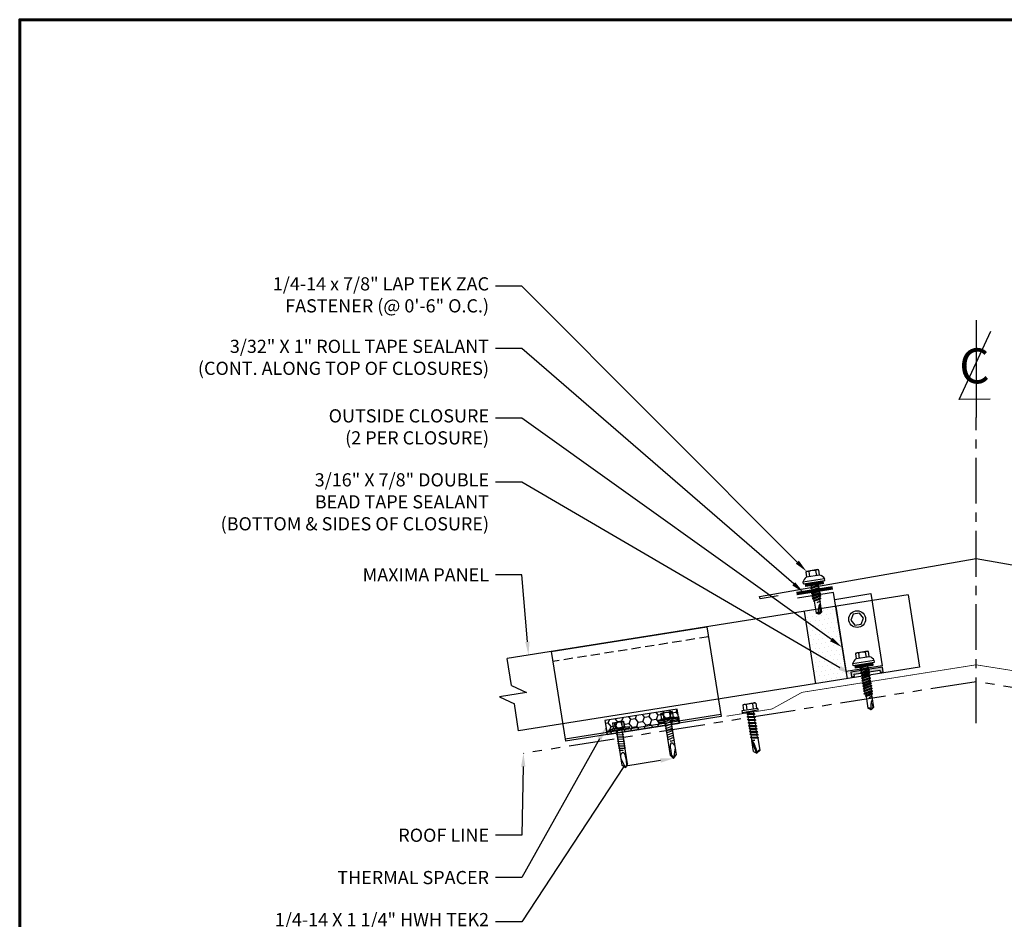
# Model space of a CAD drawing. Units: inches. Extents: x -17.1 to 31.1, y -0.9 to 36.3.
# Drawn here: x -17.1 to 9.8, y 11.7 to 36.3 of the extents above; entities that cross this region are included whole.
import ezdxf
from ezdxf import colors
from ezdxf.entities.mleader import LeaderData, LeaderLine
from ezdxf.enums import TextEntityAlignment as Align
from ezdxf.math import Vec2, Vec3

# ---------------------------------------------------------------- set-up
doc = ezdxf.new("R2010")
doc.units = ezdxf.units.IN
doc.header["$MEASUREMENT"] = 0
for name, pattern in [('CENTER', [2, 1.25, -0.25, 0.25, -0.25]), ('HIDDEN', [0.375, 0.25, -0.125]), ('PHANTOM', [2.5, 1.25, -0.25, 0.25, -0.25, 0.25, -0.25])]:
    doc.linetypes.add(name, pattern=pattern)
for name, color, linetype in [('ACCESSORIES', 30, 'Continuous'), ('BOARDER', 6, 'Continuous'), ('DIM', 2, 'Continuous'), ('DIM @ 2', 2, 'Continuous'), ('FASTENER', 1, 'Continuous'), ('OBJ', 7, 'Continuous'), ('SHEETING', 5, 'Continuous'), ('STEELLINE', 4, 'PHANTOM'), ('TRIM', 3, 'Continuous')]:
    doc.layers.add(name, color=color, linetype=linetype)
doc.styles.add('ITALICC', font='italicc')
doc.styles.get("Standard").update_dxf_attribs({"font": 'romans.shx'})

# ---------------------------------------------------------------- blocks, each defined once
blk = doc.blocks.new('12-14 x 1.25 TEK2 W-O WSHR.')
at = {"layer": 'FASTENER'}
for p, q in [((0, 0.156), (0.01, 0.174)), ((0, -0.156), (0, 0.156)), ((0.014, 0.18), (0.157, 0.18)), ((0.014, 0.09), (0.157, 0.09)), ((0.208, 0.219), (0.157, 0.219)), ((0.157, -0.219), (0.157, 0.219)), ((0.208, -0.219), (0.208, 0.219)), ((0.223, -0.083), (0.223, 0.083)), ((0.284, 0.083), (0.223, 0.083)), ((0.248, -0.083), (0.284, 0.083)), ((0.254, -0.109), (0.307, 0.109)), ((0.277, -0.083), (0.314, 0.083)), ((0.307, 0.109), (0.284, 0.083)), ((0.307, 0.109), (0.314, 0.083)), ((0.366, 0.083), (0.314, 0.083)), ((0.33, -0.083), (0.366, 0.083)), ((0.336, -0.109), (0.389, 0.109)), ((0.36, -0.083), (0.396, 0.083)), ((0.389, 0.109), (0.366, 0.083)), ((0.389, 0.109), (0.396, 0.083)), ((0.448, 0.083), (0.396, 0.083)), ((0.412, -0.083), (0.448, 0.083)), ((0.418, -0.109), (0.471, 0.109)), ((0.442, -0.083), (0.478, 0.083)), ((0.471, 0.109), (0.448, 0.083)), ((0.471, 0.109), (0.478, 0.083)), ((0.53, 0.083), (0.478, 0.083)), ((0.494, -0.083), (0.53, 0.083)), ((0.5, -0.109), (0.553, 0.109)), ((0.524, -0.083), (0.56, 0.083)), ((0.553, 0.109), (0.53, 0.083)), ((0.553, 0.109), (0.56, 0.083)), ((0.612, 0.083), (0.56, 0.083)), ((0.576, -0.083), (0.612, 0.083)), ((0.582, -0.109), (0.635, 0.109)), ((0.606, -0.083), (0.642, 0.083)), ((0.635, 0.109), (0.612, 0.083)), ((0.635, 0.109), (0.642, 0.083)), ((0.694, 0.083), (0.642, 0.083)), ((0.658, -0.083), (0.694, 0.083)), ((0.664, -0.109), (0.717, 0.109)), ((0.688, -0.083), (0.724, 0.083)), ((0.717, 0.109), (0.694, 0.083)), ((0.717, 0.109), (0.724, 0.083)), ((0.776, 0.083), (0.724, 0.083)), ((0.74, -0.083), (0.776, 0.083)), ((0.746, -0.109), (0.799, 0.109)), ((0.77, -0.083), (0.806, 0.083)), ((0.799, 0.109), (0.776, 0.083)), ((0.799, 0.109), (0.806, 0.083)), ((0.858, 0.083), (0.806, 0.083)), ((0.822, -0.083), (0.858, 0.083)), ((0.828, -0.109), (0.881, 0.109)), ((0.852, -0.083), (0.888, 0.083)), ((0.881, 0.109), (0.858, 0.083)), ((0.881, 0.109), (0.888, 0.083)), ((0.94, 0.083), (0.888, 0.083)), ((0.904, -0.083), (0.94, 0.083)), ((0.91, -0.109), (0.964, 0.109)), ((0.934, -0.083), (0.97, 0.083)), ((0.935, 0.083), (0.94, 0.083)), ((0.964, 0.109), (0.94, 0.083)), ((0.964, 0.109), (0.97, 0.083)), ((0.97, 0.084), (1.308, 0.086)), ((0.986, -0.083), (1.01, 0)), ((0.994, -0.096), (1.01, 0)), ((1.01, 0), (1.001, -0.083)), ((1.308, 0.086), (1.364, 0)), ((0, -0.156), (0.01, -0.174)), ((0.014, -0.09), (0.157, -0.09)), ((0.014, -0.18), (0.157, -0.18)), ((0.208, -0.219), (0.157, -0.219)), ((0.248, -0.083), (0.223, -0.083)), ((0.254, -0.109), (0.248, -0.083)), ((0.254, -0.109), (0.277, -0.083)), ((0.33, -0.083), (0.277, -0.083)), ((0.336, -0.109), (0.33, -0.083)), ((0.336, -0.109), (0.36, -0.083)), ((0.412, -0.083), (0.36, -0.083)), ((0.418, -0.109), (0.412, -0.083)), ((0.418, -0.109), (0.442, -0.083)), ((0.494, -0.083), (0.442, -0.083)), ((0.5, -0.109), (0.494, -0.083)), ((0.5, -0.109), (0.524, -0.083)), ((0.576, -0.083), (0.524, -0.083)), ((0.582, -0.109), (0.576, -0.083)), ((0.582, -0.109), (0.606, -0.083)), ((0.658, -0.083), (0.606, -0.083)), ((0.664, -0.109), (0.658, -0.083)), ((0.664, -0.109), (0.688, -0.083)), ((0.74, -0.083), (0.688, -0.083)), ((0.746, -0.109), (0.74, -0.083)), ((0.746, -0.109), (0.77, -0.083)), ((0.822, -0.083), (0.77, -0.083)), ((0.828, -0.109), (0.822, -0.083)), ((0.828, -0.109), (0.852, -0.083)), ((0.904, -0.083), (0.852, -0.083)), ((0.91, -0.109), (0.904, -0.083)), ((0.91, -0.109), (0.934, -0.083)), ((0.986, -0.083), (0.934, -0.083)), ((0.994, -0.096), (0.986, -0.083)), ((0.994, -0.096), (1.001, -0.083)), ((1.308, -0.086), (1.001, -0.084)), ((1.364, 0), (1.047, -0.084)), ((1.308, -0.086), (1.364, 0))]:
    blk.add_line(p, q, dxfattribs=at)
for centre, radius, start, end in [((0.08, 0.135), 0.0799, 145.6158, 214.3842), ((0.299, 0), 0.299, 162.412, 197.588), ((0.223, 0.098), 0.0152, 180, 270), ((1.349, -0.821), 0.821, 88.976, 112.0509), ((1.375, 0.068), 0.0693, 165.0589, 260.7515), ((0.08, -0.135), 0.0799, 145.6158, 214.3842), ((0.223, -0.098), 0.0152, 90, 180), ((1.046, -0.072), 0.0126, 112.0509, 284.8949)]:
    blk.add_arc(centre, radius, start, end, dxfattribs=at)
at = {"layer": 'FASTENER', "color": 0, "linetype": 'ByBlock'}
blk.add_point((0.208, -0.219), dxfattribs=at)
blk = doc.blocks.new('#12-14 HWH SELF DRILL #2-1.25 INCH')
at = {"layer": 'FASTENER'}
blk.add_blockref('12-14 x 1.25 TEK2 W-O WSHR.', (-1.53, 0.502), dxfattribs=at)
blk = doc.blocks.new('14 X 1.25 TEK2 ZAC')
at = {"layer": 'DIM', "color": 1, "linetype": 'ByBlock'}
blk.add_point((0.737, 0.662), dxfattribs=at)
at = {"layer": 'OBJ', "color": 1}
for p, q in [((1.052, 1.116), (1.012, 1.117)), ((1.052, 1.116), (1.052, 1.116)), ((1.062, 0.528), (1.062, 1.106)), ((1.062, 1.106), (1.062, 1.106)), ((0.882, 0.996), (0.751, 0.996)), ((0.751, 0.996), (0.751, 0.996)), ((0.751, 0.907), (0.751, 0.907)), ((0.751, 0.907), (0.892, 0.907)), ((0.882, 0.996), (0.882, 0.996)), ((0.892, 1.006), (0.892, 1.006)), ((1.173, 0.913), (1.142, 0.913)), ((1.188, 0.94), (1.173, 0.913)), ((1.224, 0.694), (1.188, 0.94)), ((1.188, 0.94), (1.204, 0.913)), ((1.244, 0.913), (1.204, 0.913)), ((1.26, 0.94), (1.244, 0.913)), ((1.296, 0.694), (1.26, 0.94)), ((1.26, 0.94), (1.275, 0.913)), ((1.275, 0.913), (1.316, 0.913)), ((1.316, 0.913), (1.275, 0.913)), ((1.331, 0.94), (1.316, 0.913)), ((1.316, 0.913), (1.351, 0.721)), ((1.331, 0.94), (1.347, 0.913)), ((1.367, 0.694), (1.331, 0.94)), ((1.347, 0.913), (1.347, 0.913)), ((1.347, 0.913), (1.387, 0.913)), ((1.387, 0.913), (1.347, 0.913)), ((1.387, 0.913), (1.403, 0.94)), ((1.403, 0.94), (1.418, 0.913)), ((1.418, 0.913), (1.418, 0.913)), ((1.418, 0.913), (1.458, 0.913)), ((1.458, 0.913), (1.418, 0.913)), ((1.458, 0.913), (1.474, 0.94)), ((1.458, 0.913), (1.458, 0.913)), ((1.474, 0.94), (1.49, 0.913)), ((1.53, 0.913), (1.49, 0.913)), ((1.545, 0.94), (1.53, 0.913)), ((1.581, 0.694), (1.545, 0.94)), ((1.545, 0.94), (1.561, 0.913)), ((1.561, 0.913), (1.601, 0.913)), ((1.617, 0.94), (1.601, 0.913)), ((1.601, 0.913), (1.637, 0.721)), ((1.617, 0.94), (1.632, 0.913)), ((1.653, 0.694), (1.617, 0.94)), ((1.632, 0.913), (1.632, 0.913)), ((1.632, 0.913), (1.673, 0.913)), ((1.673, 0.913), (1.688, 0.94)), ((1.688, 0.94), (1.704, 0.913)), ((1.704, 0.913), (1.704, 0.913)), ((1.704, 0.913), (1.744, 0.913)), ((1.744, 0.913), (1.76, 0.94)), ((1.744, 0.913), (1.744, 0.913)), ((1.76, 0.94), (1.775, 0.913)), ((1.775, 0.913), (1.815, 0.913)), ((1.815, 0.913), (1.831, 0.94)), ((1.831, 0.94), (1.847, 0.913)), ((1.847, 0.913), (1.848, 0.913)), ((1.848, 0.913), (1.887, 0.903)), ((1.887, 0.903), (1.902, 0.93)), ((1.902, 0.93), (1.924, 0.893)), ((1.924, 0.893), (1.924, 0.893)), ((1.924, 0.893), (1.927, 0.892)), ((1.927, 0.892), (1.965, 0.892)), ((1.965, 0.892), (1.974, 0.907)), ((1.992, 0.817), (1.965, 0.892)), ((1.974, 0.907), (1.983, 0.892)), ((1.983, 0.892), (1.992, 0.817)), ((1.983, 0.892), (2.276, 0.892)), ((2.276, 0.892), (2.329, 0.817)), ((2.329, 0.817), (2.276, 0.742)), ((2.329, 0.817), (2.329, 0.817)), ((0.892, 0.728), (0.751, 0.728)), ((0.751, 0.728), (0.751, 0.728)), ((0.751, 0.638), (0.751, 0.638)), ((0.751, 0.638), (0.882, 0.638)), ((0.882, 0.638), (0.882, 0.638)), ((0.892, 0.628), (0.892, 0.628)), ((1.153, 0.694), (1.142, 0.77)), ((1.142, 0.713), (1.153, 0.694)), ((1.153, 0.694), (1.168, 0.721)), ((1.168, 0.721), (1.209, 0.721)), ((1.168, 0.721), (1.168, 0.721)), ((1.209, 0.721), (1.224, 0.694)), ((1.224, 0.694), (1.24, 0.721)), ((1.24, 0.721), (1.24, 0.721)), ((1.24, 0.721), (1.28, 0.721)), ((1.28, 0.721), (1.296, 0.694)), ((1.296, 0.694), (1.311, 0.721)), ((1.311, 0.721), (1.311, 0.721)), ((1.311, 0.721), (1.351, 0.721)), ((1.311, 0.721), (1.351, 0.721)), ((1.351, 0.721), (1.367, 0.694)), ((1.367, 0.694), (1.383, 0.721)), ((1.383, 0.721), (1.383, 0.721)), ((1.383, 0.721), (1.423, 0.721)), ((1.383, 0.721), (1.423, 0.721)), ((1.423, 0.721), (1.438, 0.694)), ((1.438, 0.694), (1.454, 0.721)), ((1.454, 0.721), (1.454, 0.721)), ((1.454, 0.721), (1.494, 0.721)), ((1.454, 0.721), (1.494, 0.721)), ((1.494, 0.721), (1.51, 0.694)), ((1.51, 0.694), (1.525, 0.721)), ((1.525, 0.721), (1.566, 0.721)), ((1.566, 0.721), (1.581, 0.694)), ((1.581, 0.694), (1.597, 0.721)), ((1.597, 0.721), (1.597, 0.721)), ((1.597, 0.721), (1.637, 0.721)), ((1.637, 0.721), (1.653, 0.694)), ((1.653, 0.694), (1.668, 0.721)), ((1.668, 0.721), (1.668, 0.721)), ((1.668, 0.721), (1.708, 0.721)), ((1.708, 0.721), (1.724, 0.694)), ((1.724, 0.694), (1.74, 0.721)), ((1.74, 0.721), (1.74, 0.721)), ((1.74, 0.721), (1.78, 0.721)), ((1.78, 0.721), (1.795, 0.694)), ((1.795, 0.694), (1.811, 0.721)), ((1.811, 0.721), (1.848, 0.721)), ((1.848, 0.721), (1.851, 0.722)), ((1.851, 0.722), (1.851, 0.722)), ((1.851, 0.722), (1.867, 0.695)), ((1.867, 0.695), (1.888, 0.732)), ((1.888, 0.732), (1.926, 0.742)), ((1.926, 0.742), (1.938, 0.721)), ((2.276, 0.742), (2.276, 0.742)), ((1.012, 0.517), (1.052, 0.518)), ((1.052, 0.518), (1.052, 0.518)), ((1.062, 0.528), (1.062, 0.528))]:
    blk.add_line(p, q, dxfattribs=at)
for points in [[(1.012, 1.117), (1.012, 0.517)], [(0.747, 0.99), (0.737, 0.972), (0.737, 0.662), (0.737, 0.662), (0.747, 0.644)], [(0.892, 1.006), (0.892, 0.628)], [(1.062, 1.056), (1.142, 1.056), (1.142, 1.056), (1.142, 0.578), (1.142, 0.578), (1.062, 0.578)], [(1.07, 1.056), (1.07, 0.578)], [(1.078, 1.056), (1.078, 0.578)], [(1.086, 1.056), (1.086, 0.578)], [(1.094, 1.056), (1.094, 0.578)], [(1.102, 1.056), (1.102, 0.578)], [(1.11, 1.056), (1.11, 0.578)], [(1.118, 1.056), (1.118, 0.578)], [(1.126, 1.056), (1.126, 0.578)], [(1.134, 1.056), (1.134, 0.578)], [(1.142, 0.864), (1.168, 0.721)], [(1.173, 0.913), (1.209, 0.721)], [(1.204, 0.913), (1.24, 0.721)], [(1.244, 0.913), (1.28, 0.721)], [(1.275, 0.913), (1.311, 0.721)], [(1.347, 0.913), (1.383, 0.721)], [(1.387, 0.913), (1.423, 0.721)], [(1.403, 0.94), (1.438, 0.694)], [(1.418, 0.913), (1.454, 0.721)], [(1.458, 0.913), (1.494, 0.721)], [(1.474, 0.94), (1.51, 0.694)], [(1.49, 0.913), (1.525, 0.721)], [(1.53, 0.913), (1.566, 0.721)], [(1.561, 0.913), (1.597, 0.721)], [(1.632, 0.913), (1.668, 0.721)], [(1.673, 0.913), (1.708, 0.721)], [(1.688, 0.94), (1.724, 0.694)], [(1.704, 0.913), (1.74, 0.721)], [(1.744, 0.913), (1.78, 0.721)], [(1.76, 0.94), (1.795, 0.694)], [(1.775, 0.913), (1.811, 0.721)], [(1.815, 0.913), (1.851, 0.722)], [(1.831, 0.94), (1.867, 0.695)], [(1.847, 0.913), (1.888, 0.732)], [(1.887, 0.903), (1.926, 0.742)], [(1.902, 0.93), (1.938, 0.722), (1.95, 0.742), (2.276, 0.742)], [(1.924, 0.893), (1.95, 0.742)], [(1.974, 0.907), (1.992, 0.817)], [(2.168, 0.877), (2.262, 0.877), (2.275, 0.857)]]:
    blk.add_lwpolyline(points, dxfattribs=at)
blk.add_lwpolyline([(0.751, 0.907, 0.154701), (0.751, 0.728)], format="xyb", dxfattribs=at)
for centre, radius, start, end in [((1.112, 0.888), 0.25, 113.6895, 151.8592), ((1.052, 1.106), 0.01, 0, 89), ((0.816, 0.951), 0.0792, 145.6158, 214.3842), ((0.882, 1.006), 0.01, 270, 0), ((2.313, 1.271), 0.455, 236.5453, 272.0456), ((2.329, 0.76), 0.0568, 90, 198.7569), ((0.816, 0.683), 0.0792, 145.6158, 214.3842), ((0.882, 0.628), 0.01, 360, 90), ((1.112, 0.746), 0.25, 208.1408, 246.3105), ((1.052, 0.528), 0.01, 271, 0)]:
    blk.add_arc(centre, radius, start, end, dxfattribs=at)
blk = doc.blocks.new('LAP TEK ZAC')
at = {"layer": 'DIM', "color": 1, "linetype": 'ByBlock'}
blk.add_point((0.753, -0.041), dxfattribs=at)
at = {"layer": 'OBJ', "color": 1}
for p, q in [((0.898, 0.293), (0.767, 0.293)), ((0.767, 0.293), (0.767, 0.293)), ((0.898, 0.293), (0.898, 0.293)), ((0.908, 0.357), (0.908, 0.357)), ((0.908, 0.303), (0.908, 0.303)), ((0.922, 0.376), (0.922, 0.376)), ((1.069, 0.414), (1.028, 0.414)), ((1.069, 0.414), (1.069, 0.414)), ((1.078, -0.175), (1.078, 0.404)), ((1.078, 0.404), (1.078, 0.404)), ((0.767, 0.204), (0.767, 0.204)), ((0.767, 0.204), (0.908, 0.204)), ((0.908, 0.025), (0.767, 0.025)), ((0.767, 0.025), (0.767, 0.025)), ((0.767, -0.065), (0.767, -0.065)), ((0.767, -0.065), (0.898, -0.065)), ((0.898, -0.065), (0.898, -0.065)), ((0.908, -0.075), (0.908, -0.075)), ((1.028, -0.186), (1.069, -0.185)), ((1.069, -0.185), (1.069, -0.185)), ((1.078, -0.175), (1.078, -0.175))]:
    blk.add_line(p, q, dxfattribs=at)
for points in [[(0.764, 0.288), (0.753, 0.269), (0.753, -0.041), (0.753, -0.041), (0.764, -0.059)], [(0.908, 0.303), (0.908, -0.075)], [(1.028, 0.414), (1.028, -0.186)], [(1.158, 0.065), (1.167, 0.018), (1.207, 0.018), (1.223, -0.009), (1.187, 0.237), (1.203, 0.21), (1.243, 0.21), (1.279, 0.018), (1.294, -0.009), (1.259, 0.237), (1.243, 0.21)], [(1.187, 0.237), (1.172, 0.21), (1.158, 0.21)], [(1.158, 0.003), (1.167, 0.018)], [(1.172, 0.21), (1.207, 0.018)], [(1.203, 0.21), (1.238, 0.018)], [(1.223, -0.009), (1.238, 0.018), (1.238, 0.018), (1.279, 0.018)], [(1.259, 0.237), (1.274, 0.21), (1.274, 0.21), (1.314, 0.21), (1.33, 0.237), (1.346, 0.21), (1.346, 0.21), (1.386, 0.21), (1.386, 0.21), (1.401, 0.237), (1.417, 0.21), (1.457, 0.21), (1.473, 0.237), (1.488, 0.21), (1.49, 0.21), (1.529, 0.2), (1.544, 0.227), (1.565, 0.19), (1.565, 0.19), (1.568, 0.189), (1.607, 0.189), (1.616, 0.205), (1.624, 0.189), (1.633, 0.114), (1.607, 0.189)], [(1.274, 0.21), (1.31, 0.018)], [(1.294, -0.009), (1.31, 0.018), (1.31, 0.018), (1.35, 0.018), (1.366, -0.009), (1.381, 0.018), (1.381, 0.018), (1.421, 0.018), (1.437, -0.009), (1.453, 0.018), (1.49, 0.018), (1.493, 0.019), (1.493, 0.019), (1.508, -0.008), (1.53, 0.029), (1.568, 0.039), (1.58, 0.019)], [(1.314, 0.21), (1.35, 0.018)], [(1.33, 0.237), (1.366, -0.009)], [(1.346, 0.21), (1.381, 0.018)], [(1.386, 0.21), (1.421, 0.018)], [(1.401, 0.237), (1.437, -0.009)], [(1.417, 0.21), (1.453, 0.018)], [(1.457, 0.21), (1.493, 0.019)], [(1.473, 0.237), (1.508, -0.008)], [(1.488, 0.21), (1.53, 0.029)], [(1.529, 0.2), (1.568, 0.039)], [(1.544, 0.227), (1.58, 0.019), (1.592, 0.039), (1.917, 0.039)], [(1.565, 0.19), (1.592, 0.039)], [(1.616, 0.205), (1.633, 0.114)], [(1.81, 0.174), (1.903, 0.174), (1.916, 0.154)]]:
    blk.add_lwpolyline(points, dxfattribs=at)
at = {"layer": 'OBJ'}
for points in [[(1.078, 0.353), (1.158, 0.353), (1.158, 0.353), (1.158, -0.125), (1.158, -0.125), (1.078, -0.125)], [(1.086, 0.353), (1.086, -0.125)], [(1.094, 0.353), (1.094, -0.125)], [(1.102, 0.353), (1.102, -0.125)], [(1.11, 0.353), (1.11, -0.125)], [(1.118, 0.353), (1.118, -0.125)], [(1.126, 0.353), (1.126, -0.125)], [(1.134, 0.353), (1.134, -0.125)], [(1.142, 0.353), (1.142, -0.125)], [(1.15, 0.353), (1.15, -0.125)]]:
    blk.add_lwpolyline(points, dxfattribs=at)
at = {"layer": 'OBJ', "color": 1}
for points in [[(0.767, 0.204, 0.154701), (0.767, 0.025)], [(1.624, 0.189), (1.917, 0.189), (1.953, 0.134), (1.953, 0.094), (1.917, 0.039), (1.917, 0.039, -0.215368), (1.899, 0.1)]]:
    blk.add_lwpolyline(points, format="xyb", dxfattribs=at)
blk.add_lwpolyline([(1.696, 0.169), (1.696, 0.169, 0.114658), (1.899, 0.1), (1.899, 0.1, 0.373799), (1.953, 0.134), (1.704, 0.189), (1.704, 0.189, 0.845016)], format="xyb", close=True, dxfattribs=at)
for centre, radius, start, end in [((0.833, 0.249), 0.0792, 145.6158, 214.3842), ((0.898, 0.303), 0.01, 270, 0), ((1.129, 0.186), 0.25, 113.6895, 151.8592), ((1.068, 0.404), 0.01, 0, 89), ((0.833, -0.02), 0.0792, 145.6158, 214.3842), ((0.898, -0.075), 0.01, 360, 90), ((1.129, 0.043), 0.25, 208.1408, 246.3105), ((1.068, -0.175), 0.01, 271, 0)]:
    blk.add_arc(centre, radius, start, end, dxfattribs=at)
blk = doc.blocks.new('Tk2')
at = {"layer": 'FASTENER', "linetype": 'Continuous'}
for p, q in [((0.17, 0.281), (0.201, 0.281)), ((0.17, 0.281), (0.17, -0.281)), ((0.201, 0.281), (0.201, 0)), ((-0.002, 0.156), (-0.002, -0.156)), ((-0.002, 0.156), (0.154, 0.156)), ((0.008, 0.104), (0.008, 0.082)), ((0.154, 0.094), (0.008, 0.101)), ((0.154, 0.094), (0.008, 0.082)), ((0.17, 0.187), (0.154, 0.187)), ((0.154, 0.187), (0.154, 0.156)), ((0.154, 0.156), (0.154, -0.156)), ((0.201, 0.255), (0.201, 0.258)), ((0.201, 0.242), (0.201, 0.256)), ((0.201, 0.242), (0.201, 0.242)), ((0.222, 0.265), (0.211, 0.265)), ((0.232, 0), (0.232, 0.255)), ((0.232, 0.078), (1.176, 0.078)), ((0.233, 0.258), (0.233, 0.242)), ((0.233, 0.256), (0.233, 0.238)), ((0.261, 0.094), (0.26, 0.078)), ((0.261, 0.094), (0.268, 0.078)), ((0.268, 0.078), (0.298, -0.078)), ((0.324, 0.094), (0.323, 0.078)), ((0.324, 0.094), (0.33, 0.078)), ((0.33, 0.078), (0.361, -0.078)), ((0.386, 0.094), (0.385, 0.078)), ((0.386, 0.094), (0.393, 0.078)), ((0.393, 0.078), (0.423, -0.078)), ((0.449, 0.094), (0.448, 0.078)), ((0.449, 0.094), (0.455, 0.078)), ((0.455, 0.078), (0.486, -0.078)), ((0.511, 0.094), (0.51, 0.078)), ((0.511, 0.094), (0.518, 0.078)), ((0.518, 0.078), (0.548, -0.078)), ((0.574, 0.094), (0.573, 0.078)), ((0.574, 0.094), (0.58, 0.078)), ((0.58, 0.078), (0.611, -0.078)), ((0.636, 0.094), (0.635, 0.078)), ((0.636, 0.094), (0.643, 0.078)), ((0.643, 0.078), (0.673, -0.078)), ((0.699, 0.094), (0.698, 0.078)), ((0.699, 0.094), (0.705, 0.078)), ((0.705, 0.078), (0.736, -0.078)), ((0.765, 0.094), (0.763, 0.078)), ((0.765, 0.094), (0.771, 0.078)), ((0.788, -0.007), (0.771, 0.078)), ((0.99, 0.078), (1.264, -0.007)), ((1.264, -0.007), (1.176, 0.078)), ((0.154, -0.156), (-0.002, -0.156)), ((0.154, -0.094), (0.008, -0.082)), ((0.008, -0.082), (0.008, -0.101)), ((0.154, -0.094), (0.008, -0.101)), ((0.154, -0.156), (0.154, -0.188)), ((0.154, -0.188), (0.17, -0.188)), ((0.201, 0), (0.201, 0)), ((0.201, 0), (0.201, 0)), ((0.201, 0), (0.232, 0)), ((0.232, 0), (0.201, 0)), ((0.201, 0), (0.201, -0.281)), ((0.211, -0.266), (0.222, -0.266)), ((0.232, -0.256), (0.232, 0)), ((1.17, -0.078), (0.232, -0.078)), ((0.297, -0.094), (0.29, -0.078)), ((0.297, -0.094), (0.298, -0.078)), ((0.36, -0.094), (0.352, -0.078)), ((0.36, -0.094), (0.361, -0.078)), ((0.422, -0.094), (0.415, -0.078)), ((0.422, -0.094), (0.423, -0.078)), ((0.485, -0.094), (0.477, -0.078)), ((0.485, -0.094), (0.486, -0.078)), ((0.547, -0.094), (0.54, -0.078)), ((0.547, -0.094), (0.548, -0.078)), ((0.61, -0.094), (0.602, -0.078)), ((0.61, -0.094), (0.611, -0.078)), ((0.672, -0.094), (0.665, -0.078)), ((0.672, -0.094), (0.673, -0.078)), ((0.735, -0.094), (0.727, -0.078)), ((0.735, -0.094), (0.736, -0.078)), ((0.788, -0.007), (0.784, -0.023)), ((1.17, -0.078), (1.264, -0.007)), ((1.171, -0.053), (1.264, -0.007)), ((0.17, -0.281), (0.201, -0.281))]:
    blk.add_line(p, q, dxfattribs=at)
for points in [[(0.921, 0.074), (0.912, 0.071), (0.903, 0.067), (0.895, 0.062), (0.887, 0.058), (0.88, 0.053), (0.873, 0.048), (0.866, 0.043), (0.861, 0.038), (0.856, 0.034), (0.853, 0.029), (0.849, 0.025), (0.847, 0.021), (0.845, 0.016), (0.843, 0.012), (0.843, 0.007), (0.842, 0.002), (0.843, -0.003), (0.843, -0.009), (0.845, -0.015), (0.847, -0.021), (0.851, -0.023), (0.856, -0.025), (0.861, -0.027), (0.867, -0.029), (0.873, -0.032), (0.879, -0.034), (0.885, -0.037), (0.891, -0.039), (0.895, -0.042), (0.899, -0.044)], [(0.899, -0.044), (0.907, -0.046), (0.927, -0.047), (0.956, -0.049), (0.992, -0.05), (1.031, -0.051), (1.07, -0.052), (1.107, -0.053), (1.138, -0.053), (1.16, -0.053), (1.171, -0.053)]]:
    blk.add_lwpolyline(points, dxfattribs=at)
for centre, radius, start, end in [((0.436, 0), 0.436, 167.5955, 192.3683), ((0.446, 0.191), 0.447, 184.6554, 192.5857), ((0.211, 0.255), 0.01, 90.0044, 180.7877), ((0.222, 0.255), 0.01, 0.0041, 89.9959), ((0.446, -0.191), 0.447, 167.4143, 175.3446), ((0.211, -0.256), 0.01, 180.0041, 269.9957), ((0.222, -0.256), 0.01, 270.0041, 359.9959)]:
    blk.add_arc(centre, radius, start, end, dxfattribs=at)

msp = doc.modelspace()

# ---------------------------------------------------------------- hatches: boundary and pattern name
at = {"layer": 'ACCESSORIES'}
h = msp.add_hatch(dxfattribs=at)
h.set_pattern_fill('HONEY', color=256, angle=9, style=0)
h.set_pattern_definition([(9, (146.00617, -77.79665), (0.168257036, 0.13625186), [0.125, -0.25]), (129, (146.00617, -77.79665), (-0.20212609, 0.07758894), [0.125, -0.25]), (69, (146.00617, -77.79665), (-0.033869055, 0.2138408), [-0.25, 0.125])])
h.paths.add_polyline_path([(-1.112, 17.131), (-1.051, 16.749), (0.924, 17.062), (0.864, 17.444)])
at = {"layer": 'DIM'}
h = msp.add_hatch(dxfattribs=at)
h.set_pattern_fill('DOTS', color=256, scale=2, angle=9, style=0)
h.set_pattern_definition([(9, (121.35895, -77.46238), (0.04217621, 0.1332382), [0, -0.125])])
h.paths.add_polyline_path([(4.641, 18.137), (5.506, 18.274), (5.193, 20.249), (4.79, 20.186), (4.806, 20.089), (4.757, 20.045), (4.718, 20.038), (4.658, 20.065), (4.642, 20.162), (4.328, 20.112)])
msp.add_hatch(color=256, dxfattribs=at).paths.add_polyline_path([(6.394, 18.51), (6.404, 18.45), (6.486, 18.463), (6.466, 18.588), (5.602, 18.451), (5.622, 18.326), (5.703, 18.339), (5.694, 18.399)])

# ---------------------------------------------------------------- linework, layer by layer
at = {"layer": 'ACCESSORIES'}
for p, q in [((-2.575, 19.019), (1.672, 19.692)), ((1.672, 19.692), (2.06, 17.242)), ((-2.575, 19.019), (-2.187, 16.57)), ((2.052, 17.296), (-2.195, 16.624)), ((2.06, 17.242), (-2.187, 16.57)), ((0.864, 17.444), (-1.112, 17.131)), ((0.922, 17.073), (0.864, 17.444)), ((0.896, 17.24), (0.924, 17.062)), ((-1.112, 17.131), (-1.053, 16.76)), ((-1.053, 16.76), (0.922, 17.073)), ((-1.051, 16.749), (0.924, 17.062)), ((-1.051, 16.749), (-1.079, 16.927))]:
    msp.add_line(p, q, dxfattribs=at)
at = {"layer": 'ACCESSORIES', "linetype": 'HIDDEN'}
msp.add_line((1.716, 19.417), (-2.531, 18.744), dxfattribs=at)
at = {"layer": 'ACCESSORIES'}
msp.add_lwpolyline([(5.162, 20.441), (6.15, 20.598), (6.463, 18.622), (5.475, 18.466), (5.133, 20.626), (4.145, 20.47)], dxfattribs=at)
at = {"layer": 'ACCESSORIES', "const_width": 0.02}
msp.add_lwpolyline([(2.214, 17.251), (3.449, 17.446), (4.269, 17.901), (9.022, 18.653), (13.775, 17.901), (14.595, 17.446), (15.83, 17.251)], dxfattribs=at)
at = {"layer": 'BOARDER', "lineweight": 60}
msp.add_lwpolyline([(31.074, 36.27), (31.074, -0.949), (-17.092, -0.949), (-17.092, 36.27)], close=True, dxfattribs=at)
at = {"layer": 'DIM'}
for p, q in [((9.022, 28.065), (9.022, 25.406)), ((5.193, 20.249), (5.506, 18.274)), ((4.328, 20.112), (4.641, 18.137))]:
    msp.add_line(p, q, dxfattribs=at)
at = {"layer": 'DIM', "color": 11}
msp.add_lwpolyline([(9.41, 25.904), (8.565, 25.898), (9.423, 27.765)], dxfattribs=at)
at = {"layer": 'DIM', "const_width": 0.0938}
msp.add_lwpolyline([(4.121, 20.599), (5.109, 20.755)], dxfattribs=at)
at = {"layer": 'DIM'}
msp.add_lwpolyline([(5.694, 18.399), (6.394, 18.51), (6.404, 18.45), (6.486, 18.463), (6.466, 18.588), (5.602, 18.451), (5.622, 18.326), (5.703, 18.339)], close=True, dxfattribs=at)
at = {"layer": 'FASTENER', "linetype": 'CENTER'}
msp.add_line((9.022, 17.058), (9.022, 25.406), dxfattribs=at)
at = {"layer": 'FASTENER'}
msp.add_lwpolyline([(5.952, 19.929), (5.841, 20.067), (5.665, 20.04), (5.602, 19.874), (5.713, 19.736), (5.889, 19.764)], close=True, dxfattribs=at)
msp.add_circle((5.777, 19.902), 0.229, dxfattribs=at)
at = {"layer": 'SHEETING'}
for p, q in [((7.168, 20.562), (-3.78, 18.828)), ((7.168, 20.562), (7.481, 18.587)), ((-3.663, 18.089), (-3.78, 18.828)), ((7.481, 18.587), (-3.467, 16.853)), ((-3.663, 18.089), (-3.253, 17.899)), ((-3.253, 17.899), (-3.994, 17.782)), ((-3.994, 17.782), (-3.584, 17.592)), ((-3.467, 16.853), (-3.584, 17.592))]:
    msp.add_line(p, q, dxfattribs=at)
at = {"layer": 'STEELLINE'}
msp.add_lwpolyline([(21.38, 16.234), (9.022, 18.191), (-3.336, 16.234)], dxfattribs=at)
at = {"layer": 'TRIM'}
msp.add_lwpolyline([(3.616, 20.539), (3.124, 20.453), (3.113, 20.514), (9.022, 21.556), (14.931, 20.514), (14.92, 20.453), (14.427, 20.539)], dxfattribs=at)

# ---------------------------------------------------------------- block references
at = {"layer": 'ACCESSORIES', "linetype": 'HIDDEN', "rotation": 278.9999999999987}
for name, p in [('14 X 1.25 TEK2 ZAC', (4.983, 19.598)), ('#12-14 HWH SELF DRILL #2-1.25 INCH', (2.571, 16.002))]:
    msp.add_blockref(name, p, dxfattribs=at)
at = {"layer": 'FASTENER', "rotation": 278.9999999999987}
msp.add_blockref('Tk2', (0.573, 17.348), dxfattribs=at)
at = {"layer": 'FASTENER', "xscale": -1, "rotation": 98.99999999999869}
msp.add_blockref('Tk2', (-0.753, 17.089), dxfattribs=at)
at = {"layer": 'TRIM', "rotation": 278.9999999999987}
msp.add_blockref('LAP TEK ZAC', (4.319, 21.953), dxfattribs=at)

# ---------------------------------------------------------------- texts
at = {"layer": 'DIM', "color": 11, "style": 'ITALICC'}
msp.add_text('C', height=0.953, rotation=0.4349, dxfattribs=at).set_placement((8.981, 26.34), align=Align.CENTER)

# ---------------------------------------------------------------- leaders
at = {"layer": 'DIM @ 2'}
ml = msp.add_multileader_mtext('Standard', dxfattribs=at)
ml.set_content('\\A1;1/4-14 x 7/8" LAP TEK ZAC\\PFASTENER (@ 0\'-6" O.C.)', color=1)
ml.set_leader_properties(color=2)
ml.build(insert=Vec2(0, 0))
ml.multileader.update_dxf_attribs({"dogleg_length": 0.36, "arrow_head_size": 0.36, "scale": 2})
ctx = ml.context
ctx.base_point, ctx.scale, ctx.char_height, ctx.arrow_head_size, ctx.landing_gap_size, ctx.plane_origin = Vec3(-12.822, 28.996), 2, 0.36, 0.36, 0.18, Vec3(4.396, 21.202)
ctx.text_align_type = 2
notes = []
notes.append((ctx, [(0, (1, 1, 0), (-3.376, 28.996), (-1, 0), 0.72, [(0, [(4.396, 21.202)], 0, [])])]))
ctx.mtext.insert, ctx.mtext.alignment, ctx.mtext.flow_direction = Vec3(-4.276, 29.236), 3, 5
ml = msp.add_multileader_mtext('Standard', dxfattribs=at)
ml.set_content('\\A1;3/32" X 1" ROLL TAPE SEALANT\\P(CONT. ALONG TOP OF CLOSURES)', color=1)
ml.set_leader_properties(color=2)
ml.build(insert=Vec2(0, 0))
ml.multileader.update_dxf_attribs({"dogleg_length": 0.36, "arrow_head_size": 0.36, "scale": 2})
ctx = ml.context
ctx.base_point, ctx.scale, ctx.char_height, ctx.arrow_head_size, ctx.landing_gap_size, ctx.plane_origin = Vec3(-13.988, 27.29), 2, 0.36, 0.36, 0.18, Vec3(4.315, 20.629)
ctx.text_align_type = 2
notes.append((ctx, [(0, (1, 1, 0), (-3.376, 27.29), (-1, 0), 0.72, [(0, [(4.315, 20.629)], 0, [])])]))
ctx.mtext.insert, ctx.mtext.alignment, ctx.mtext.flow_direction = Vec3(-4.276, 27.53), 3, 5
ml = msp.add_multileader_mtext('Standard', dxfattribs=at)
ml.set_content('\\A1;OUTSIDE CLOSURE\\P(2 PER CLOSURE)', color=1)
ml.set_leader_properties(color=2)
ml.build(insert=Vec2(0, 0))
ml.multileader.update_dxf_attribs({"dogleg_length": 0.36, "arrow_head_size": 0.36, "scale": 2})
ctx = ml.context
ctx.base_point, ctx.scale, ctx.char_height, ctx.arrow_head_size, ctx.landing_gap_size, ctx.plane_origin = Vec3(-9.359, 25.391), 2, 0.36, 0.36, 0.18, Vec3(5.364, 19.136)
ctx.text_align_type = 2
notes.append((ctx, [(0, (1, 1, 0), (-3.376, 25.391), (-1, 0), 0.72, [(0, [(5.364, 19.136)], 0, [])])]))
ctx.mtext.insert, ctx.mtext.alignment, ctx.mtext.flow_direction = Vec3(-4.276, 25.631), 3, 5
ml = msp.add_multileader_mtext('Standard', dxfattribs=at)
ml.set_content('\\A1;3/16" X 7/8" DOUBLE\\PBEAD TAPE SEALANT\\P(BOTTOM & SIDES OF CLOSURE)', color=1)
ml.set_leader_properties(color=2)
ml.build(insert=Vec2(0, 0))
ml.multileader.update_dxf_attribs({"dogleg_length": 0.36, "arrow_head_size": 0.36, "scale": 2})
ctx = ml.context
ctx.base_point, ctx.scale, ctx.char_height, ctx.arrow_head_size, ctx.landing_gap_size, ctx.plane_origin = Vec3(-13.388, 23.644), 2, 0.36, 0.36, 0.18, Vec3(5.612, 18.389)
ctx.text_align_type = 2
notes.append((ctx, [(0, (1, 1, 0), (-3.376, 23.644), (-1, 0), 0.72, [(0, [(5.612, 18.389)], 0, [])])]))
ctx.mtext.insert, ctx.mtext.alignment, ctx.mtext.flow_direction = Vec3(-4.276, 23.884), 3, 5
ml = msp.add_multileader_mtext('Standard', dxfattribs=at)
ml.set_content('\\A1;MAXIMA PANEL', color=1)
ml.set_leader_properties(color=2)
ml.build(insert=Vec2(0, 0))
ml.multileader.update_dxf_attribs({"dogleg_length": 0.36, "arrow_head_size": 0.36, "scale": 2})
ctx = ml.context
ctx.base_point, ctx.scale, ctx.char_height, ctx.arrow_head_size, ctx.landing_gap_size, ctx.plane_origin = Vec3(-8.313, 21.11), 2, 0.36, 0.36, 0.18, Vec3(-1.992, 20.793)
ctx.text_align_type = 2
notes.append((ctx, [(0, (1, 1, 0), (-3.376, 21.11), (-1, 0), 0.72, [(0, [(-3.199, 18.92)], 0, [])])]))
ctx.mtext.insert, ctx.mtext.alignment, ctx.mtext.flow_direction = Vec3(-4.276, 21.29), 3, 5
ml = msp.add_multileader_mtext('Standard', dxfattribs=at)
ml.set_content('\\A1;THERMAL SPACER', color=1)
ml.set_leader_properties(color=2)
ml.build(insert=Vec2(0, 0))
ml.multileader.update_dxf_attribs({"dogleg_length": 0.36, "arrow_head_size": 0.36, "scale": 2})
ctx = ml.context
ctx.base_point, ctx.scale, ctx.char_height, ctx.arrow_head_size, ctx.landing_gap_size, ctx.plane_origin = Vec3(-9.153, 12.843), 2, 0.36, 0.36, 0.18, Vec3(-1.082, 16.945)
ctx.text_align_type = 2
notes.append((ctx, [(0, (1, 1, 0), (-3.376, 12.843), (-1, 0), 0.72, [(0, [(-1.082, 16.945)], 0, [])])]))
ctx.mtext.insert, ctx.mtext.alignment, ctx.mtext.flow_direction = Vec3(-4.276, 13.023), 3, 5
ml = msp.add_multileader_mtext('Standard', dxfattribs=at)
ml.set_content('\\A1;ROOF LINE', color=1)
ml.set_leader_properties(color=2)
ml.build(insert=Vec2(0, 0))
ml.multileader.update_dxf_attribs({"dogleg_length": 0.36, "arrow_head_size": 0.36, "scale": 2})
ctx = ml.context
ctx.base_point, ctx.scale, ctx.char_height, ctx.arrow_head_size, ctx.landing_gap_size, ctx.plane_origin = Vec3(-7.268, 13.999), 2, 0.36, 0.36, 0.18, Vec3(-3.336, 16.234)
ctx.text_align_type = 2
notes.append((ctx, [(0, (1, 1, 0), (-3.376, 13.999), (-1, 0), 0.72, [(0, [(-3.336, 16.234)], 0, [])])]))
ctx.mtext.insert, ctx.mtext.alignment, ctx.mtext.flow_direction = Vec3(-4.276, 14.179), 3, 5
ml = msp.add_multileader_mtext('Standard', dxfattribs=at)
ml.set_content('\\A1;1/4-14 X 1 1/4" HWH TEK2\\PFASTENERS (2 PER CLIP)', color=1)
ml.set_leader_properties(color=2)
ml.build(insert=Vec2(0, 0))
ml.multileader.update_dxf_attribs({"dogleg_length": 0.36, "arrow_head_size": 0.36, "scale": 2})
ctx = ml.context
ctx.base_point, ctx.scale, ctx.char_height, ctx.arrow_head_size, ctx.landing_gap_size, ctx.plane_origin = Vec3(-12.753, 11.635), 2, 0.36, 0.36, 0.18, Vec3(0.763, 16.098)
ctx.text_align_type = 2
notes.append((ctx, [(0, (1, 1, 0), (-3.376, 11.635), (-1, 0), 0.72, [(1, [(0.763, 16.098), (-0.597, 15.879)], 0, [])])]))
ctx.mtext.insert, ctx.mtext.alignment, ctx.mtext.flow_direction = Vec3(-4.276, 11.875), 3, 5
for ctx, leaders in notes:
    for number, flags, end, landing, length, lines in leaders:
        leader = LeaderData()
        leader.index, (leader.has_last_leader_line, leader.has_dogleg_vector, leader.attachment_direction) = number, flags
        leader.last_leader_point, leader.dogleg_vector, leader.dogleg_length = Vec3(end), Vec3(landing), length
        for number, points, colour, breaks in lines:
            line = LeaderLine()
            line.index, line.vertices, line.color, line.breaks = number, Vec3.list(points), colors.encode_raw_color(colour), breaks
            leader.lines.append(line)
        ctx.leaders.append(leader)

doc.saveas('drawing.dxf')
